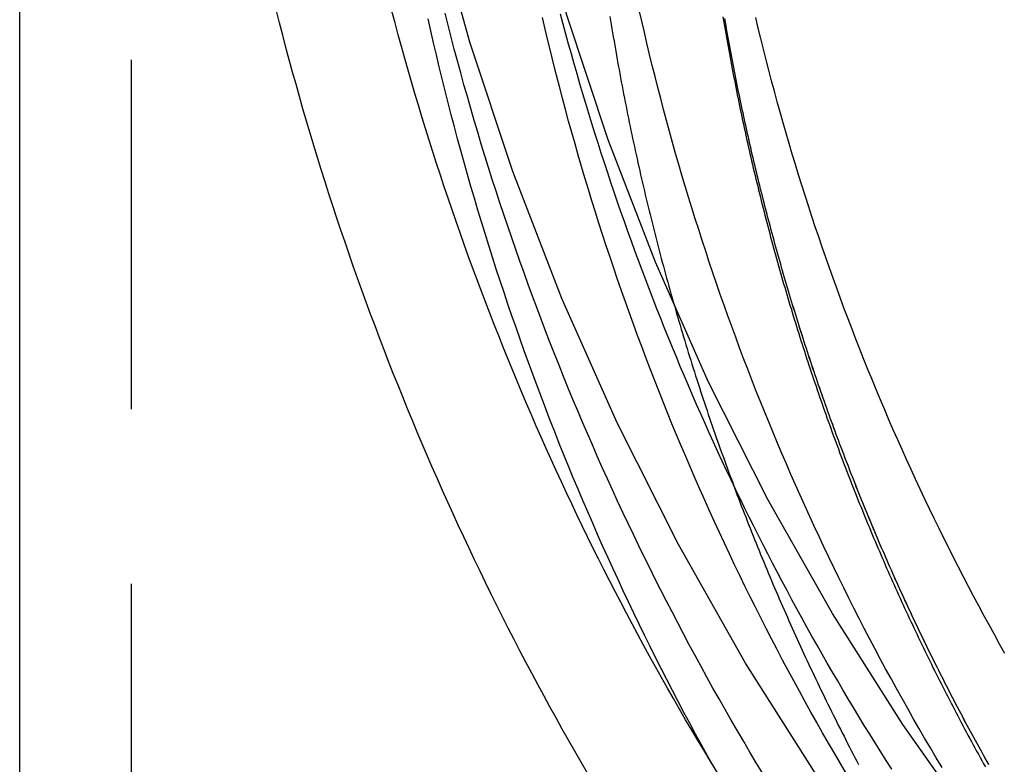
# Model space of a CAD drawing. Extents: x -162 to 247, y -239 to 308.
# Drawn here: x -155 to -141, y 173 to 184 of the extents above; entities that cross this region are included whole.
import ezdxf

# ---------------------------------------------------------------- set-up
doc = ezdxf.new("R2010")
doc.units = 0
doc.header["$LTSCALE"] = 20
doc.linetypes.add('VERDECKT', pattern=[0.375, 0.25, -0.125])
doc.layers.get('0').update_dxf_attribs({"linetype": 'CONTINUOUS'})
doc.layers.add('BEM', color=7, linetype='CONTINUOUS')

# ---------------------------------------------------------------- blocks, each defined once
blk = doc.blocks.new('A$C96463169')
at = {"color": 3, "linetype": 'CONTINUOUS', "extrusion": (2e-16, 1, -2e-16)}
blk.add_line((-44.5, 7.52393), (-44.5, 169.6934), dxfattribs=at)
at = {"color": 1, "linetype": 'VERDECKT', "extrusion": (2e-16, 1, -2e-16)}
blk.add_line((-42.9, 7.52393), (-42.9, 169.6934), dxfattribs=at)
at = {"color": 3, "linetype": 'CONTINUOUS'}
for points in [[(-22.0925, 88.7853, 0), (-23.6882, 89.9076, 0), (-25.2269, 91.1067, 0), (-26.7048, 92.3798, 0), (-28.1184, 93.7238, 0), (-29.4642, 95.1355, 0), (-30.7391, 96.6113, 0), (-31.9399, 98.1479, 0), (-33.0637, 99.7415, 0), (-34.1079, 101.388, 0), (-35.0699, 103.084, 0), (-35.9475, 104.825, 0), (-36.7384, 106.607, 0), (-37.4409, 108.425, 0), (-38.0531, 110.276, 0), (-38.5737, 112.155, 0), (-39.0013, 114.056, 0), (-39.335, 115.977, 0), (-39.5739, 117.911, 0), (-39.7175, 119.855, 0), (-39.7654, 121.804, 0)], [(-21.2866, 89.9544, 0), (-22.8241, 91.0358, 0), (-24.3067, 92.1912, 0), (-25.7307, 93.4178, 0), (-27.0927, 94.7128, 0), (-28.3894, 96.0729, 0), (-29.6178, 97.495, 0), (-30.7747, 98.9755, 0), (-31.8576, 100.511, 0), (-32.8637, 102.098, 0), (-33.7906, 103.732, 0), (-34.6362, 105.409, 0), (-35.3983, 107.126, 0), (-36.0751, 108.878, 0), (-36.665, 110.661, 0), (-37.1666, 112.471, 0), (-37.5786, 114.304, 0), (-37.9001, 116.154, 0), (-38.1303, 118.018, 0), (-38.2687, 119.891, 0), (-38.3148, 121.768, 0)]]:
    blk.add_polyline3d(points, dxfattribs=at)
at = {"color": 1}
for points in [[(-36.0495, 110.643, 0), (-36.04, 110.584, 0), (-36.0305, 110.525, 0), (-36.0208, 110.467, 0), (-36.0111, 110.408, 0), (-36.0013, 110.349, 0), (-35.9913, 110.291, 0), (-35.9813, 110.232, 0), (-35.9712, 110.174, 0), (-35.961, 110.115, 0), (-35.9506, 110.057, 0), (-35.9402, 109.999, 0), (-35.9297, 109.94, 0), (-35.9191, 109.882, 0), (-35.9084, 109.824, 0), (-35.8976, 109.765, 0), (-35.8868, 109.707, 0), (-35.8758, 109.649, 0), (-35.8647, 109.591, 0), (-35.8535, 109.533, 0), (-35.8423, 109.475, 0), (-35.8309, 109.417, 0), (-35.8194, 109.359, 0), (-35.8079, 109.301, 0), (-35.7962, 109.243, 0), (-35.7845, 109.185, 0), (-35.7727, 109.127, 0), (-35.7607, 109.069, 0), (-35.7487, 109.011, 0), (-35.7366, 108.954, 0), (-35.7244, 108.896, 0), (-35.7121, 108.838, 0), (-35.6997, 108.78, 0), (-35.6872, 108.723, 0), (-35.6746, 108.665, 0), (-35.6619, 108.608, 0), (-35.6492, 108.55, 0), (-35.6363, 108.493, 0), (-35.6233, 108.435, 0), (-35.6103, 108.378, 0), (-35.5971, 108.32, 0), (-35.5839, 108.263, 0), (-35.5706, 108.206, 0), (-35.5571, 108.148, 0), (-35.5436, 108.091, 0), (-35.53, 108.034, 0), (-35.5163, 107.977, 0), (-35.5025, 107.92, 0), (-35.4886, 107.863, 0), (-35.4746, 107.806, 0), (-35.4605, 107.749, 0), (-35.4464, 107.692, 0), (-35.4321, 107.635, 0), (-35.4177, 107.578, 0), (-35.4033, 107.521, 0), (-35.3888, 107.464, 0), (-35.3741, 107.407, 0), (-35.3594, 107.351, 0), (-35.3446, 107.294, 0), (-35.3297, 107.237, 0), (-35.3147, 107.181, 0), (-35.2996, 107.124, 0), (-35.2844, 107.067, 0), (-35.2692, 107.011, 0), (-35.2538, 106.954, 0), (-35.2383, 106.898, 0), (-35.2228, 106.842, 0), (-35.2072, 106.785, 0), (-35.1914, 106.729, 0), (-35.1756, 106.673, 0), (-35.1597, 106.616, 0), (-35.1437, 106.56, 0), (-35.1276, 106.504, 0), (-35.1115, 106.448, 0), (-35.0952, 106.392, 0), (-35.0788, 106.336, 0), (-35.0624, 106.28, 0), (-35.0458, 106.224, 0), (-35.0292, 106.168, 0), (-35.0125, 106.112, 0), (-34.9957, 106.056, 0), (-34.9788, 106, 0), (-34.9618, 105.945, 0), (-34.9447, 105.889, 0), (-34.9276, 105.833, 0), (-34.9103, 105.778, 0), (-34.893, 105.722, 0), (-34.8755, 105.666, 0), (-34.858, 105.611, 0), (-34.8404, 105.555, 0), (-34.8227, 105.5, 0), (-34.8049, 105.445, 0), (-34.787, 105.389, 0), (-34.7691, 105.334, 0), (-34.751, 105.279, 0), (-34.7329, 105.224, 0), (-34.7147, 105.168, 0), (-34.6963, 105.113, 0), (-34.6779, 105.058, 0), (-34.6594, 105.003, 0), (-34.6409, 104.948, 0), (-34.6222, 104.893, 0), (-34.6034, 104.838, 0), (-34.5846, 104.783, 0), (-34.5657, 104.729, 0), (-34.5466, 104.674, 0), (-34.5275, 104.619, 0), (-34.5083, 104.564, 0), (-34.4891, 104.51, 0), (-34.4697, 104.455, 0), (-34.4502, 104.401, 0), (-34.4307, 104.346, 0), (-34.4111, 104.292, 0), (-34.3913, 104.237, 0), (-34.3715, 104.183, 0), (-34.3517, 104.128, 0), (-34.3317, 104.074, 0), (-34.3116, 104.02, 0), (-34.2915, 103.966, 0), (-34.2712, 103.912, 0), (-34.2509, 103.857, 0), (-34.2305, 103.803, 0), (-34.21, 103.749, 0), (-34.1895, 103.695, 0), (-34.1688, 103.641, 0), (-34.148, 103.588, 0), (-34.1272, 103.534, 0), (-34.1063, 103.48, 0), (-34.0853, 103.426, 0), (-34.0642, 103.372, 0), (-34.043, 103.319, 0), (-34.0218, 103.265, 0), (-34.0004, 103.212, 0), (-33.979, 103.158, 0), (-33.9575, 103.105, 0), (-33.9359, 103.051, 0), (-33.9142, 102.998, 0), (-33.8924, 102.945, 0), (-33.8706, 102.891, 0), (-33.8487, 102.838, 0), (-33.8266, 102.785, 0), (-33.8045, 102.732, 0), (-33.7824, 102.679, 0), (-33.7601, 102.626, 0), (-33.7377, 102.573, 0), (-33.7153, 102.52, 0), (-33.6928, 102.467, 0), (-33.6702, 102.414, 0), (-33.6475, 102.361, 0), (-33.6247, 102.308, 0), (-33.6018, 102.256, 0), (-33.5789, 102.203, 0), (-33.5559, 102.151, 0), (-33.5328, 102.098, 0), (-33.5096, 102.045, 0), (-33.4863, 101.993, 0), (-33.463, 101.941, 0), (-33.4395, 101.888, 0), (-33.416, 101.836, 0), (-33.3924, 101.784, 0), (-33.3687, 101.731, 0), (-33.345, 101.679, 0), (-33.3211, 101.627, 0), (-33.2972, 101.575, 0), (-33.2732, 101.523, 0), (-33.2491, 101.471, 0), (-33.2249, 101.419, 0), (-33.2006, 101.367, 0), (-33.1763, 101.316, 0), (-33.1519, 101.264, 0), (-33.1274, 101.212, 0), (-33.1028, 101.16, 0), (-33.0781, 101.109, 0), (-33.0534, 101.057, 0), (-33.0286, 101.006, 0), (-33.0037, 100.954, 0), (-32.9787, 100.903, 0), (-32.9536, 100.851, 0), (-32.9285, 100.8, 0), (-32.9032, 100.749, 0), (-32.8779, 100.698, 0), (-32.8525, 100.647, 0), (-32.8271, 100.595, 0), (-32.8015, 100.544, 0), (-32.7759, 100.493, 0), (-32.7502, 100.442, 0), (-32.7244, 100.391, 0), (-32.6985, 100.341, 0), (-32.6726, 100.29, 0), (-32.6466, 100.239, 0), (-32.6205, 100.188, 0), (-32.5943, 100.138, 0), (-32.568, 100.087, 0), (-32.5417, 100.037, 0), (-32.5153, 99.9861, 0), (-32.4888, 99.9357, 0)], [(-33.8626, 99.8101, 0), (-33.954, 99.9614, 0), (-34.0446, 100.113, 0), (-34.1346, 100.265, 0), (-34.2239, 100.418, 0), (-34.3125, 100.57, 0), (-34.4005, 100.724, 0), (-34.4877, 100.877, 0), (-34.5743, 101.031, 0), (-34.6602, 101.186, 0), (-34.7454, 101.341, 0), (-34.8298, 101.496, 0), (-34.9136, 101.651, 0), (-34.9967, 101.807, 0), (-35.0791, 101.963, 0), (-35.1608, 102.12, 0), (-35.2418, 102.277, 0), (-35.3221, 102.434, 0), (-35.4017, 102.592, 0), (-35.4806, 102.75, 0), (-35.5588, 102.909, 0), (-35.6363, 103.067, 0), (-35.713, 103.227, 0), (-35.7891, 103.386, 0), (-35.8645, 103.546, 0), (-35.9391, 103.706, 0), (-36.013, 103.866, 0), (-36.0862, 104.027, 0), (-36.1587, 104.188, 0), (-36.2305, 104.35, 0), (-36.3015, 104.511, 0), (-36.3718, 104.673, 0), (-36.4414, 104.836, 0), (-36.5103, 104.998, 0), (-36.5785, 105.161, 0), (-36.6459, 105.325, 0), (-36.7126, 105.488, 0), (-36.7786, 105.652, 0), (-36.8438, 105.816, 0), (-36.9083, 105.981, 0), (-36.9721, 106.145, 0), (-37.0351, 106.31, 0), (-37.0974, 106.476, 0), (-37.1589, 106.641, 0), (-37.2197, 106.807, 0), (-37.2798, 106.973, 0), (-37.3391, 107.14, 0), (-37.3977, 107.306, 0), (-37.4556, 107.473, 0), (-37.5126, 107.64, 0), (-37.569, 107.808, 0), (-37.6246, 107.975, 0), (-37.6794, 108.143, 0), (-37.7335, 108.311, 0), (-37.7868, 108.48, 0), (-37.8394, 108.648, 0), (-37.8912, 108.817, 0), (-37.9423, 108.986, 0), (-37.9926, 109.155, 0), (-38.0421, 109.325, 0), (-38.0909, 109.495, 0), (-38.1389, 109.665, 0), (-38.1861, 109.835, 0), (-38.2326, 110.005, 0), (-38.2783, 110.176, 0), (-38.3232, 110.347, 0), (-38.3674, 110.518, 0), (-38.4108, 110.689, 0)], [(-34.5675, 99.9071, 0), (-34.6534, 100.062, 0), (-34.7387, 100.217, 0), (-34.8233, 100.372, 0), (-34.9072, 100.528, 0), (-34.9904, 100.684, 0), (-35.0728, 100.84, 0), (-35.1546, 100.997, 0), (-35.2357, 101.154, 0), (-35.3161, 101.312, 0), (-35.3958, 101.47, 0), (-35.4748, 101.628, 0), (-35.5531, 101.787, 0), (-35.6306, 101.945, 0), (-35.7075, 102.105, 0), (-35.7836, 102.264, 0), (-35.8591, 102.424, 0), (-35.9338, 102.585, 0), (-36.0078, 102.745, 0), (-36.0811, 102.906, 0), (-36.1537, 103.068, 0), (-36.2255, 103.229, 0), (-36.2967, 103.391, 0), (-36.3671, 103.553, 0), (-36.4368, 103.716, 0), (-36.5058, 103.879, 0), (-36.574, 104.042, 0), (-36.6415, 104.206, 0), (-36.7083, 104.369, 0), (-36.7743, 104.533, 0), (-36.8397, 104.698, 0), (-36.9042, 104.862, 0), (-36.9681, 105.027, 0), (-37.0312, 105.193, 0), (-37.0936, 105.358, 0), (-37.1552, 105.524, 0), (-37.2161, 105.69, 0), (-37.2763, 105.856, 0), (-37.3357, 106.023, 0), (-37.3943, 106.19, 0), (-37.4523, 106.357, 0), (-37.5094, 106.524, 0), (-37.5659, 106.692, 0), (-37.6215, 106.86, 0), (-37.6764, 107.028, 0), (-37.7306, 107.196, 0), (-37.784, 107.365, 0), (-37.8367, 107.534, 0), (-37.8885, 107.703, 0), (-37.9397, 107.872, 0), (-37.99, 108.042, 0), (-38.0397, 108.211, 0), (-38.0885, 108.381, 0), (-38.1366, 108.552, 0), (-38.1839, 108.722, 0), (-38.2304, 108.893, 0), (-38.2762, 109.063, 0), (-38.3212, 109.235, 0), (-38.3654, 109.406, 0), (-38.4089, 109.577, 0), (-38.4516, 109.749, 0), (-38.4935, 109.921, 0), (-38.5347, 110.093, 0), (-38.5751, 110.265, 0), (-38.6147, 110.437, 0), (-38.6535, 110.61, 0)], [(-32.6623, 99.8061, 0), (-32.7488, 99.9522, 0), (-32.8346, 100.099, 0), (-32.9197, 100.245, 0), (-33.0042, 100.393, 0), (-33.088, 100.54, 0), (-33.1711, 100.688, 0), (-33.2536, 100.836, 0), (-33.3354, 100.985, 0), (-33.4166, 101.134, 0), (-33.4971, 101.284, 0), (-33.5769, 101.433, 0), (-33.6561, 101.584, 0), (-33.7345, 101.734, 0), (-33.8123, 101.885, 0), (-33.8895, 102.036, 0), (-33.966, 102.188, 0), (-34.0417, 102.339, 0), (-34.1168, 102.492, 0), (-34.1913, 102.644, 0), (-34.265, 102.797, 0), (-34.3381, 102.95, 0), (-34.4105, 103.104, 0), (-34.4822, 103.258, 0), (-34.5532, 103.412, 0), (-34.6235, 103.566, 0), (-34.6932, 103.721, 0), (-34.7621, 103.876, 0), (-34.8304, 104.031, 0), (-34.8979, 104.187, 0), (-34.9648, 104.343, 0), (-35.031, 104.499, 0), (-35.0965, 104.656, 0), (-35.1612, 104.813, 0), (-35.2253, 104.97, 0), (-35.2887, 105.127, 0), (-35.3514, 105.285, 0), (-35.4134, 105.443, 0), (-35.4746, 105.601, 0), (-35.5352, 105.76, 0), (-35.595, 105.919, 0), (-35.6542, 106.078, 0), (-35.7126, 106.237, 0), (-35.7703, 106.397, 0), (-35.8273, 106.557, 0), (-35.8836, 106.717, 0), (-35.9392, 106.877, 0), (-35.994, 107.038, 0), (-36.0482, 107.198, 0), (-36.1016, 107.359, 0), (-36.1543, 107.521, 0), (-36.2063, 107.682, 0), (-36.2575, 107.844, 0), (-36.308, 108.006, 0), (-36.3578, 108.168, 0), (-36.4069, 108.331, 0), (-36.4552, 108.494, 0), (-36.5028, 108.656, 0), (-36.5497, 108.82, 0), (-36.5958, 108.983, 0), (-36.6412, 109.146, 0), (-36.6859, 109.31, 0), (-36.7298, 109.474, 0), (-36.773, 109.638, 0), (-36.8154, 109.803, 0), (-36.8571, 109.967, 0), (-36.8981, 110.132, 0), (-36.9383, 110.297, 0), (-36.9778, 110.462, 0), (-37.0165, 110.627, 0)], [(-34.516, 99.8281, 0), (-34.6072, 99.9772, 0), (-34.6977, 100.127, 0), (-34.7876, 100.277, 0), (-34.8768, 100.427, 0), (-34.9654, 100.577, 0), (-35.0533, 100.729, 0), (-35.1405, 100.88, 0), (-35.2271, 101.032, 0), (-35.313, 101.184, 0), (-35.3983, 101.337, 0), (-35.4829, 101.489, 0), (-35.5668, 101.643, 0), (-35.6501, 101.796, 0), (-35.7327, 101.95, 0), (-35.8146, 102.105, 0), (-35.8959, 102.26, 0), (-35.9765, 102.415, 0), (-36.0564, 102.57, 0), (-36.1357, 102.726, 0), (-36.2143, 102.882, 0), (-36.2922, 103.038, 0), (-36.3694, 103.195, 0), (-36.4459, 103.352, 0), (-36.5218, 103.51, 0), (-36.597, 103.668, 0), (-36.6715, 103.826, 0), (-36.7453, 103.984, 0), (-36.8185, 104.143, 0), (-36.8909, 104.302, 0), (-36.9627, 104.461, 0), (-37.0338, 104.621, 0), (-37.1042, 104.781, 0), (-37.1739, 104.941, 0), (-37.2429, 105.102, 0), (-37.3113, 105.263, 0), (-37.3789, 105.424, 0), (-37.4459, 105.585, 0), (-37.5121, 105.747, 0), (-37.5777, 105.909, 0), (-37.6425, 106.071, 0), (-37.7067, 106.234, 0), (-37.7701, 106.397, 0), (-37.8329, 106.56, 0), (-37.8949, 106.723, 0), (-37.9563, 106.887, 0), (-38.0169, 107.051, 0), (-38.0769, 107.215, 0), (-38.1361, 107.38, 0), (-38.1946, 107.544, 0), (-38.2524, 107.709, 0), (-38.3096, 107.875, 0), (-38.3659, 108.04, 0), (-38.4216, 108.206, 0), (-38.4766, 108.372, 0), (-38.5309, 108.538, 0), (-38.5844, 108.704, 0), (-38.6372, 108.871, 0), (-38.6893, 109.038, 0), (-38.7407, 109.205, 0), (-38.7913, 109.372, 0), (-38.8413, 109.54, 0), (-38.8905, 109.707, 0), (-38.939, 109.875, 0), (-38.9867, 110.043, 0), (-39.0338, 110.212, 0), (-39.0801, 110.38, 0), (-39.1257, 110.549, 0), (-39.1705, 110.718, 0)], [(-31.295, 99.8943, 0), (-31.3786, 100.034, 0), (-31.4615, 100.174, 0), (-31.5439, 100.315, 0), (-31.6256, 100.456, 0), (-31.7066, 100.597, 0), (-31.7871, 100.739, 0), (-31.8669, 100.881, 0), (-31.946, 101.023, 0), (-32.0245, 101.166, 0), (-32.1024, 101.309, 0), (-32.1797, 101.452, 0), (-32.2563, 101.596, 0), (-32.3322, 101.74, 0), (-32.4076, 101.884, 0), (-32.4822, 102.029, 0), (-32.5562, 102.174, 0), (-32.6296, 102.32, 0), (-32.7024, 102.465, 0), (-32.7744, 102.611, 0), (-32.8459, 102.758, 0), (-32.9166, 102.904, 0), (-32.9867, 103.051, 0), (-33.0562, 103.199, 0), (-33.125, 103.346, 0), (-33.1931, 103.494, 0), (-33.2606, 103.642, 0), (-33.3275, 103.791, 0), (-33.3936, 103.94, 0), (-33.4591, 104.089, 0), (-33.5239, 104.238, 0), (-33.5881, 104.388, 0), (-33.6516, 104.538, 0), (-33.7144, 104.688, 0), (-33.7766, 104.839, 0), (-33.8381, 104.989, 0), (-33.8989, 105.14, 0), (-33.959, 105.292, 0), (-34.0185, 105.443, 0), (-34.0773, 105.595, 0), (-34.1354, 105.747, 0), (-34.1928, 105.9, 0), (-34.2495, 106.052, 0), (-34.3056, 106.205, 0), (-34.361, 106.358, 0), (-34.4157, 106.512, 0), (-34.4697, 106.665, 0), (-34.523, 106.819, 0), (-34.5756, 106.973, 0), (-34.6276, 107.128, 0), (-34.6788, 107.282, 0), (-34.7294, 107.437, 0), (-34.7792, 107.592, 0), (-34.8284, 107.747, 0), (-34.8769, 107.902, 0), (-34.9246, 108.058, 0), (-34.9717, 108.214, 0), (-35.0181, 108.37, 0), (-35.0637, 108.526, 0), (-35.1087, 108.683, 0), (-35.153, 108.84, 0), (-35.1965, 108.996, 0), (-35.2394, 109.154, 0), (-35.2815, 109.311, 0), (-35.3229, 109.468, 0), (-35.3636, 109.626, 0), (-35.4037, 109.784, 0), (-35.4429, 109.942, 0), (-35.4815, 110.1, 0), (-35.5194, 110.258, 0), (-35.5566, 110.417, 0), (-35.593, 110.575, 0), (-35.6288, 110.734, 0)], [(-30.6267, 99.9353, 0), (-30.6507, 99.9782, 0), (-30.6747, 100.021, 0), (-30.6986, 100.064, 0), (-30.7224, 100.107, 0), (-30.7462, 100.15, 0), (-30.7699, 100.193, 0), (-30.7936, 100.236, 0), (-30.8172, 100.28, 0), (-30.8407, 100.323, 0), (-30.8642, 100.366, 0), (-30.8876, 100.41, 0), (-30.911, 100.453, 0), (-30.9343, 100.496, 0), (-30.9575, 100.54, 0), (-30.9807, 100.583, 0), (-31.0038, 100.627, 0), (-31.0269, 100.67, 0), (-31.0499, 100.714, 0), (-31.0728, 100.758, 0), (-31.0957, 100.801, 0), (-31.1185, 100.845, 0), (-31.1412, 100.889, 0), (-31.1639, 100.933, 0), (-31.1866, 100.977, 0), (-31.2091, 101.021, 0), (-31.2317, 101.065, 0), (-31.2541, 101.108, 0), (-31.2765, 101.153, 0), (-31.2988, 101.197, 0), (-31.3211, 101.241, 0), (-31.3433, 101.285, 0), (-31.3654, 101.329, 0), (-31.3875, 101.373, 0), (-31.4095, 101.418, 0), (-31.4314, 101.462, 0), (-31.4533, 101.506, 0), (-31.4752, 101.551, 0), (-31.4969, 101.595, 0), (-31.5186, 101.64, 0), (-31.5403, 101.684, 0), (-31.5618, 101.729, 0), (-31.5834, 101.773, 0), (-31.6048, 101.818, 0), (-31.6262, 101.863, 0), (-31.6475, 101.907, 0), (-31.6688, 101.952, 0), (-31.69, 101.997, 0), (-31.7111, 102.042, 0), (-31.7322, 102.087, 0), (-31.7532, 102.131, 0), (-31.7741, 102.176, 0), (-31.795, 102.221, 0), (-31.8158, 102.266, 0), (-31.8366, 102.312, 0), (-31.8573, 102.357, 0), (-31.8779, 102.402, 0), (-31.8985, 102.447, 0), (-31.919, 102.492, 0), (-31.9394, 102.537, 0), (-31.9598, 102.583, 0), (-31.9801, 102.628, 0), (-32.0003, 102.673, 0), (-32.0205, 102.719, 0), (-32.0406, 102.764, 0), (-32.0606, 102.81, 0), (-32.0806, 102.855, 0), (-32.1005, 102.901, 0), (-32.1204, 102.946, 0), (-32.1402, 102.992, 0), (-32.1599, 103.038, 0), (-32.1795, 103.083, 0), (-32.1991, 103.129, 0), (-32.2186, 103.175, 0), (-32.2381, 103.221, 0), (-32.2575, 103.267, 0), (-32.2768, 103.313, 0), (-32.2961, 103.359, 0), (-32.3153, 103.405, 0), (-32.3344, 103.451, 0), (-32.3535, 103.497, 0), (-32.3725, 103.543, 0), (-32.3914, 103.589, 0), (-32.4103, 103.635, 0), (-32.4291, 103.681, 0), (-32.4478, 103.727, 0), (-32.4665, 103.774, 0), (-32.4851, 103.82, 0), (-32.5037, 103.866, 0), (-32.5221, 103.913, 0), (-32.5405, 103.959, 0), (-32.5589, 104.006, 0), (-32.5772, 104.052, 0), (-32.5954, 104.099, 0), (-32.6135, 104.145, 0), (-32.6316, 104.192, 0), (-32.6496, 104.238, 0), (-32.6675, 104.285, 0), (-32.6854, 104.332, 0), (-32.7032, 104.378, 0), (-32.721, 104.425, 0), (-32.7386, 104.472, 0), (-32.7562, 104.519, 0), (-32.7738, 104.566, 0), (-32.7913, 104.613, 0), (-32.8087, 104.66, 0), (-32.826, 104.707, 0), (-32.8433, 104.754, 0), (-32.8605, 104.801, 0), (-32.8776, 104.848, 0), (-32.8947, 104.895, 0), (-32.9117, 104.942, 0), (-32.9286, 104.989, 0), (-32.9455, 105.036, 0), (-32.9623, 105.084, 0), (-32.979, 105.131, 0), (-32.9956, 105.178, 0), (-33.0122, 105.226, 0), (-33.0287, 105.273, 0), (-33.0452, 105.321, 0), (-33.0616, 105.368, 0), (-33.0779, 105.415, 0), (-33.0941, 105.463, 0), (-33.1103, 105.511, 0), (-33.1264, 105.558, 0), (-33.1425, 105.606, 0), (-33.1584, 105.653, 0), (-33.1743, 105.701, 0), (-33.1902, 105.749, 0), (-33.2059, 105.797, 0), (-33.2216, 105.844, 0), (-33.2373, 105.892, 0), (-33.2528, 105.94, 0), (-33.2683, 105.988, 0), (-33.2837, 106.036, 0), (-33.2991, 106.084, 0), (-33.3143, 106.132, 0), (-33.3296, 106.18, 0), (-33.3447, 106.228, 0), (-33.3598, 106.276, 0), (-33.3748, 106.324, 0), (-33.3897, 106.372, 0), (-33.4045, 106.42, 0), (-33.4193, 106.468, 0), (-33.434, 106.517, 0), (-33.4487, 106.565, 0), (-33.4633, 106.613, 0), (-33.4778, 106.661, 0), (-33.4922, 106.71, 0), (-33.5066, 106.758, 0), (-33.5209, 106.807, 0), (-33.5351, 106.855, 0), (-33.5492, 106.903, 0), (-33.5633, 106.952, 0), (-33.5773, 107, 0), (-33.5913, 107.049, 0), (-33.6051, 107.098, 0), (-33.6189, 107.146, 0), (-33.6327, 107.195, 0), (-33.6463, 107.243, 0), (-33.6599, 107.292, 0), (-33.6734, 107.341, 0), (-33.6869, 107.39, 0), (-33.7002, 107.438, 0), (-33.7135, 107.487, 0), (-33.7267, 107.536, 0), (-33.7399, 107.585, 0), (-33.753, 107.634, 0), (-33.766, 107.683, 0), (-33.7789, 107.732, 0), (-33.7918, 107.781, 0), (-33.8046, 107.83, 0), (-33.8173, 107.879, 0), (-33.83, 107.928, 0), (-33.8426, 107.977, 0), (-33.8551, 108.026, 0), (-33.8675, 108.075, 0), (-33.8799, 108.124, 0), (-33.8922, 108.173, 0), (-33.9044, 108.223, 0), (-33.9165, 108.272, 0), (-33.9286, 108.321, 0), (-33.9406, 108.37, 0), (-33.9525, 108.42, 0), (-33.9644, 108.469, 0), (-33.9762, 108.518, 0), (-33.9879, 108.568, 0), (-33.9995, 108.617, 0), (-34.0111, 108.667, 0), (-34.0226, 108.716, 0), (-34.034, 108.766, 0), (-34.0454, 108.815, 0), (-34.0567, 108.865, 0), (-34.0679, 108.914, 0), (-34.079, 108.964, 0), (-34.09, 109.014, 0), (-34.101, 109.063, 0), (-34.1119, 109.113, 0), (-34.1228, 109.163, 0), (-34.1335, 109.212, 0), (-34.1442, 109.262, 0), (-34.1548, 109.312, 0), (-34.1654, 109.362, 0), (-34.1759, 109.411, 0), (-34.1863, 109.461, 0), (-34.1966, 109.511, 0), (-34.2068, 109.561, 0), (-34.217, 109.611, 0), (-34.2271, 109.661, 0), (-34.2371, 109.711, 0), (-34.2471, 109.761, 0), (-34.257, 109.811, 0), (-34.2668, 109.861, 0), (-34.2765, 109.911, 0), (-34.2861, 109.961, 0), (-34.2957, 110.011, 0), (-34.3052, 110.061, 0), (-34.3147, 110.111, 0), (-34.324, 110.161, 0), (-34.3333, 110.212, 0), (-34.3425, 110.262, 0), (-34.3517, 110.312, 0), (-34.3607, 110.362, 0), (-34.3697, 110.412, 0), (-34.3786, 110.463, 0), (-34.3875, 110.513, 0), (-34.3962, 110.563, 0), (-34.4049, 110.614, 0)], [(-30.6263, 99.9347, 0), (-30.6504, 99.9776, 0), (-30.6743, 100.021, 0), (-30.6982, 100.064, 0), (-30.7221, 100.107, 0), (-30.7459, 100.15, 0), (-30.7696, 100.193, 0), (-30.7932, 100.236, 0), (-30.8168, 100.279, 0), (-30.8404, 100.322, 0), (-30.8639, 100.366, 0), (-30.8873, 100.409, 0), (-30.9107, 100.452, 0), (-30.934, 100.496, 0), (-30.9572, 100.539, 0), (-30.9804, 100.583, 0), (-31.0035, 100.626, 0), (-31.0266, 100.67, 0), (-31.0496, 100.713, 0), (-31.0725, 100.757, 0), (-31.0954, 100.801, 0), (-31.1182, 100.845, 0), (-31.141, 100.888, 0), (-31.1636, 100.932, 0), (-31.1863, 100.976, 0), (-31.2089, 101.02, 0), (-31.2314, 101.064, 0), (-31.2538, 101.108, 0), (-31.2762, 101.152, 0), (-31.2985, 101.196, 0), (-31.3208, 101.24, 0), (-31.343, 101.284, 0), (-31.3651, 101.329, 0), (-31.3872, 101.373, 0), (-31.4092, 101.417, 0), (-31.4312, 101.461, 0), (-31.4531, 101.506, 0), (-31.4749, 101.55, 0), (-31.4967, 101.595, 0), (-31.5184, 101.639, 0), (-31.54, 101.684, 0), (-31.5616, 101.728, 0), (-31.5831, 101.773, 0), (-31.6046, 101.817, 0), (-31.6259, 101.862, 0), (-31.6473, 101.907, 0), (-31.6685, 101.952, 0), (-31.6897, 101.996, 0), (-31.7109, 102.041, 0), (-31.7319, 102.086, 0), (-31.753, 102.131, 0), (-31.7739, 102.176, 0), (-31.7948, 102.221, 0), (-31.8156, 102.266, 0), (-31.8364, 102.311, 0), (-31.857, 102.356, 0), (-31.8777, 102.401, 0), (-31.8982, 102.446, 0), (-31.9187, 102.492, 0), (-31.9392, 102.537, 0), (-31.9595, 102.582, 0), (-31.9798, 102.628, 0), (-32.0001, 102.673, 0), (-32.0203, 102.718, 0), (-32.0404, 102.764, 0), (-32.0604, 102.809, 0), (-32.0804, 102.855, 0), (-32.1003, 102.9, 0), (-32.1202, 102.946, 0), (-32.1399, 102.992, 0), (-32.1597, 103.037, 0), (-32.1793, 103.083, 0), (-32.1989, 103.129, 0), (-32.2184, 103.175, 0), (-32.2379, 103.22, 0), (-32.2573, 103.266, 0), (-32.2766, 103.312, 0), (-32.2959, 103.358, 0), (-32.3151, 103.404, 0), (-32.3342, 103.45, 0), (-32.3533, 103.496, 0), (-32.3723, 103.542, 0), (-32.3912, 103.588, 0), (-32.4101, 103.634, 0), (-32.4289, 103.681, 0), (-32.4476, 103.727, 0), (-32.4663, 103.773, 0), (-32.4849, 103.819, 0), (-32.5035, 103.866, 0), (-32.5219, 103.912, 0), (-32.5404, 103.959, 0), (-32.5587, 104.005, 0), (-32.577, 104.052, 0), (-32.5952, 104.098, 0), (-32.6133, 104.145, 0), (-32.6314, 104.191, 0), (-32.6494, 104.238, 0), (-32.6674, 104.285, 0), (-32.6852, 104.331, 0), (-32.703, 104.378, 0), (-32.7208, 104.425, 0), (-32.7385, 104.472, 0), (-32.7561, 104.518, 0), (-32.7736, 104.565, 0), (-32.7911, 104.612, 0), (-32.8085, 104.659, 0), (-32.8258, 104.706, 0), (-32.8431, 104.753, 0), (-32.8603, 104.8, 0), (-32.8774, 104.847, 0), (-32.8945, 104.894, 0), (-32.9115, 104.942, 0), (-32.9284, 104.989, 0), (-32.9453, 105.036, 0), (-32.9621, 105.083, 0), (-32.9788, 105.131, 0), (-32.9955, 105.178, 0), (-33.0121, 105.225, 0), (-33.0286, 105.273, 0), (-33.0451, 105.32, 0), (-33.0614, 105.368, 0), (-33.0778, 105.415, 0), (-33.094, 105.463, 0), (-33.1102, 105.51, 0), (-33.1263, 105.558, 0), (-33.1423, 105.605, 0), (-33.1583, 105.653, 0), (-33.1742, 105.701, 0), (-33.19, 105.748, 0), (-33.2058, 105.796, 0), (-33.2215, 105.844, 0), (-33.2371, 105.892, 0), (-33.2527, 105.94, 0), (-33.2682, 105.987, 0), (-33.2836, 106.035, 0), (-33.2989, 106.083, 0), (-33.3142, 106.131, 0), (-33.3294, 106.179, 0), (-33.3446, 106.227, 0), (-33.3596, 106.275, 0), (-33.3746, 106.323, 0), (-33.3896, 106.372, 0), (-33.4044, 106.42, 0), (-33.4192, 106.468, 0), (-33.4339, 106.516, 0), (-33.4486, 106.564, 0), (-33.4631, 106.613, 0), (-33.4777, 106.661, 0), (-33.4921, 106.709, 0), (-33.5065, 106.758, 0), (-33.5207, 106.806, 0), (-33.535, 106.855, 0), (-33.5491, 106.903, 0), (-33.5632, 106.952, 0), (-33.5772, 107, 0), (-33.5912, 107.049, 0), (-33.605, 107.097, 0), (-33.6188, 107.146, 0), (-33.6326, 107.194, 0), (-33.6462, 107.243, 0), (-33.6598, 107.292, 0), (-33.6733, 107.341, 0), (-33.6868, 107.389, 0), (-33.7001, 107.438, 0), (-33.7134, 107.487, 0), (-33.7267, 107.536, 0), (-33.7398, 107.585, 0), (-33.7529, 107.633, 0), (-33.7659, 107.682, 0), (-33.7788, 107.731, 0), (-33.7917, 107.78, 0), (-33.8045, 107.829, 0), (-33.8172, 107.878, 0), (-33.8299, 107.927, 0), (-33.8425, 107.976, 0), (-33.855, 108.026, 0), (-33.8674, 108.075, 0), (-33.8798, 108.124, 0), (-33.8921, 108.173, 0), (-33.9043, 108.222, 0), (-33.9165, 108.272, 0), (-33.9285, 108.321, 0), (-33.9405, 108.37, 0), (-33.9525, 108.419, 0), (-33.9643, 108.469, 0), (-33.9761, 108.518, 0), (-33.9878, 108.568, 0), (-33.9995, 108.617, 0), (-34.011, 108.666, 0), (-34.0225, 108.716, 0), (-34.034, 108.765, 0), (-34.0453, 108.815, 0), (-34.0566, 108.864, 0), (-34.0678, 108.914, 0), (-34.0789, 108.964, 0), (-34.09, 109.013, 0), (-34.101, 109.063, 0), (-34.1119, 109.113, 0), (-34.1227, 109.162, 0), (-34.1335, 109.212, 0), (-34.1442, 109.262, 0), (-34.1548, 109.312, 0), (-34.1653, 109.361, 0), (-34.1758, 109.411, 0), (-34.1862, 109.461, 0), (-34.1965, 109.511, 0), (-34.2068, 109.561, 0), (-34.2169, 109.611, 0), (-34.227, 109.661, 0), (-34.2371, 109.71, 0), (-34.247, 109.76, 0), (-34.2569, 109.81, 0), (-34.2667, 109.86, 0), (-34.2764, 109.911, 0), (-34.2861, 109.961, 0), (-34.2957, 110.011, 0), (-34.3052, 110.061, 0), (-34.3146, 110.111, 0), (-34.324, 110.161, 0), (-34.3333, 110.211, 0), (-34.3425, 110.261, 0), (-34.3516, 110.312, 0), (-34.3607, 110.362, 0), (-34.3697, 110.412, 0), (-34.3786, 110.462, 0), (-34.3874, 110.513, 0), (-34.3962, 110.563, 0), (-34.4049, 110.613, 0)], [(-34.4322, 110.638, 0), (-34.4232, 110.585, 0), (-34.4142, 110.532, 0), (-34.4051, 110.478, 0), (-34.3958, 110.425, 0), (-34.3865, 110.372, 0), (-34.3772, 110.318, 0), (-34.3677, 110.265, 0), (-34.3582, 110.212, 0), (-34.3485, 110.159, 0), (-34.3388, 110.106, 0), (-34.329, 110.053, 0), (-34.3191, 109.999, 0), (-34.3092, 109.946, 0), (-34.2991, 109.893, 0), (-34.289, 109.84, 0), (-34.2788, 109.787, 0), (-34.2685, 109.734, 0), (-34.2581, 109.682, 0), (-34.2477, 109.629, 0), (-34.2371, 109.576, 0), (-34.2265, 109.523, 0), (-34.2158, 109.47, 0), (-34.205, 109.417, 0), (-34.1942, 109.365, 0), (-34.1832, 109.312, 0), (-34.1722, 109.259, 0), (-34.1611, 109.207, 0), (-34.1499, 109.154, 0), (-34.1386, 109.101, 0), (-34.1272, 109.049, 0), (-34.1158, 108.996, 0), (-34.1043, 108.944, 0), (-34.0927, 108.891, 0), (-34.081, 108.839, 0), (-34.0692, 108.786, 0), (-34.0574, 108.734, 0), (-34.0454, 108.682, 0), (-34.0334, 108.629, 0), (-34.0213, 108.577, 0), (-34.0092, 108.525, 0), (-33.9969, 108.473, 0), (-33.9846, 108.42, 0), (-33.9721, 108.368, 0), (-33.9597, 108.316, 0), (-33.9471, 108.264, 0), (-33.9344, 108.212, 0), (-33.9217, 108.16, 0), (-33.9089, 108.108, 0), (-33.896, 108.056, 0), (-33.883, 108.004, 0), (-33.8699, 107.952, 0), (-33.8568, 107.9, 0), (-33.8436, 107.848, 0), (-33.8302, 107.797, 0), (-33.8169, 107.745, 0), (-33.8034, 107.693, 0), (-33.7899, 107.641, 0), (-33.7762, 107.59, 0), (-33.7625, 107.538, 0), (-33.7488, 107.486, 0), (-33.7349, 107.435, 0), (-33.721, 107.383, 0), (-33.7069, 107.332, 0), (-33.6929, 107.28, 0), (-33.6787, 107.229, 0), (-33.6644, 107.177, 0), (-33.6501, 107.126, 0), (-33.6357, 107.075, 0), (-33.6212, 107.023, 0), (-33.6066, 106.972, 0), (-33.592, 106.921, 0), (-33.5772, 106.87, 0), (-33.5624, 106.818, 0), (-33.5475, 106.767, 0), (-33.5326, 106.716, 0), (-33.5175, 106.665, 0), (-33.5024, 106.614, 0), (-33.4872, 106.563, 0), (-33.4719, 106.512, 0), (-33.4566, 106.461, 0), (-33.4411, 106.41, 0), (-33.4256, 106.359, 0), (-33.41, 106.309, 0), (-33.3944, 106.258, 0), (-33.3786, 106.207, 0), (-33.3628, 106.156, 0), (-33.3469, 106.106, 0), (-33.3309, 106.055, 0), (-33.3149, 106.004, 0), (-33.2987, 105.954, 0), (-33.2825, 105.903, 0), (-33.2662, 105.853, 0), (-33.2499, 105.802, 0), (-33.2334, 105.752, 0), (-33.2169, 105.701, 0), (-33.2003, 105.651, 0), (-33.1837, 105.601, 0), (-33.1669, 105.55, 0), (-33.1501, 105.5, 0), (-33.1332, 105.45, 0), (-33.1162, 105.4, 0), (-33.0991, 105.35, 0), (-33.082, 105.3, 0), (-33.0648, 105.249, 0), (-33.0475, 105.199, 0), (-33.0302, 105.149, 0), (-33.0127, 105.1, 0), (-32.9952, 105.05, 0), (-32.9776, 105, 0), (-32.96, 104.95, 0), (-32.9422, 104.9, 0), (-32.9244, 104.85, 0), (-32.9065, 104.801, 0), (-32.8886, 104.751, 0), (-32.8705, 104.701, 0), (-32.8524, 104.652, 0), (-32.8342, 104.602, 0), (-32.816, 104.553, 0), (-32.7976, 104.503, 0), (-32.7792, 104.454, 0), (-32.7607, 104.404, 0), (-32.7422, 104.355, 0), (-32.7235, 104.306, 0), (-32.7048, 104.256, 0), (-32.686, 104.207, 0), (-32.6671, 104.158, 0), (-32.6482, 104.109, 0), (-32.6292, 104.06, 0), (-32.6101, 104.011, 0), (-32.5909, 103.961, 0), (-32.5717, 103.912, 0), (-32.5524, 103.863, 0), (-32.533, 103.815, 0), (-32.5136, 103.766, 0), (-32.494, 103.717, 0), (-32.4744, 103.668, 0), (-32.4547, 103.619, 0), (-32.435, 103.571, 0), (-32.4152, 103.522, 0), (-32.3953, 103.473, 0), (-32.3753, 103.425, 0), (-32.3552, 103.376, 0), (-32.3351, 103.328, 0), (-32.3149, 103.279, 0), (-32.2947, 103.231, 0), (-32.2743, 103.182, 0), (-32.2539, 103.134, 0), (-32.2334, 103.086, 0), (-32.2129, 103.037, 0), (-32.1922, 102.989, 0), (-32.1715, 102.941, 0), (-32.1508, 102.893, 0), (-32.1299, 102.845, 0), (-32.109, 102.797, 0), (-32.088, 102.749, 0), (-32.0669, 102.701, 0), (-32.0458, 102.653, 0), (-32.0246, 102.605, 0), (-32.0033, 102.557, 0), (-31.982, 102.509, 0), (-31.9605, 102.461, 0), (-31.939, 102.414, 0), (-31.9175, 102.366, 0), (-31.8958, 102.318, 0), (-31.8741, 102.271, 0), (-31.8523, 102.223, 0), (-31.8305, 102.176, 0), (-31.8085, 102.128, 0), (-31.7865, 102.081, 0), (-31.7645, 102.034, 0), (-31.7423, 101.986, 0), (-31.7201, 101.939, 0), (-31.6978, 101.892, 0), (-31.6755, 101.844, 0), (-31.6531, 101.797, 0), (-31.6306, 101.75, 0), (-31.608, 101.703, 0), (-31.5854, 101.656, 0), (-31.5627, 101.609, 0), (-31.5399, 101.562, 0), (-31.517, 101.515, 0), (-31.4941, 101.468, 0), (-31.4711, 101.422, 0), (-31.4481, 101.375, 0), (-31.425, 101.328, 0), (-31.4018, 101.281, 0), (-31.3785, 101.235, 0), (-31.3552, 101.188, 0), (-31.3318, 101.142, 0), (-31.3083, 101.095, 0), (-31.2847, 101.049, 0), (-31.2611, 101.002, 0), (-31.2374, 100.956, 0), (-31.2137, 100.91, 0), (-31.1899, 100.863, 0), (-31.166, 100.817, 0), (-31.142, 100.771, 0), (-31.118, 100.725, 0), (-31.0939, 100.679, 0), (-31.0698, 100.633, 0), (-31.0455, 100.587, 0), (-31.0212, 100.541, 0), (-30.9969, 100.495, 0), (-30.9724, 100.449, 0), (-30.9479, 100.403, 0), (-30.9234, 100.357, 0), (-30.8987, 100.312, 0), (-30.874, 100.266, 0), (-30.8493, 100.22, 0), (-30.8244, 100.175, 0), (-30.7995, 100.129, 0), (-30.7745, 100.084, 0), (-30.7495, 100.038, 0), (-30.7244, 99.9928, 0), (-30.6992, 99.9475, 0), (-30.674, 99.9022, 0)], [(-32.0147, 99.8705, 0), (-32.0944, 99.9954, 0), (-32.1736, 100.121, 0), (-32.2522, 100.246, 0), (-32.3304, 100.372, 0), (-32.4081, 100.498, 0), (-32.4853, 100.625, 0), (-32.562, 100.751, 0), (-32.6382, 100.878, 0), (-32.7139, 101.006, 0), (-32.7891, 101.133, 0), (-32.8638, 101.261, 0), (-32.938, 101.39, 0), (-33.0117, 101.518, 0), (-33.0849, 101.647, 0), (-33.1576, 101.776, 0), (-33.2298, 101.905, 0), (-33.3014, 102.035, 0), (-33.3726, 102.165, 0), (-33.4433, 102.295, 0), (-33.5134, 102.426, 0), (-33.583, 102.556, 0), (-33.6522, 102.687, 0), (-33.7208, 102.819, 0), (-33.7889, 102.95, 0), (-33.8565, 103.082, 0), (-33.9236, 103.214, 0), (-33.9901, 103.346, 0), (-34.0562, 103.479, 0), (-34.1217, 103.612, 0), (-34.1867, 103.745, 0), (-34.2512, 103.878, 0), (-34.3152, 104.012, 0), (-34.3786, 104.146, 0), (-34.4415, 104.28, 0), (-34.5039, 104.414, 0), (-34.5658, 104.549, 0), (-34.6272, 104.684, 0), (-34.688, 104.819, 0), (-34.7483, 104.954, 0), (-34.8081, 105.089, 0), (-34.8673, 105.225, 0), (-34.926, 105.361, 0), (-34.9842, 105.497, 0), (-35.0419, 105.634, 0), (-35.099, 105.77, 0), (-35.1556, 105.907, 0), (-35.2116, 106.044, 0), (-35.2671, 106.182, 0), (-35.3221, 106.319, 0), (-35.3766, 106.457, 0), (-35.4305, 106.595, 0), (-35.4839, 106.733, 0), (-35.5367, 106.871, 0), (-35.589, 107.01, 0), (-35.6407, 107.149, 0), (-35.6919, 107.288, 0), (-35.7426, 107.427, 0), (-35.7927, 107.566, 0), (-35.8423, 107.706, 0), (-35.8913, 107.846, 0), (-35.9398, 107.985, 0), (-35.9878, 108.126, 0), (-36.0351, 108.266, 0), (-36.082, 108.406, 0), (-36.1283, 108.547, 0), (-36.174, 108.688, 0), (-36.2192, 108.829, 0), (-36.2638, 108.97, 0), (-36.3079, 109.111, 0), (-36.3514, 109.253, 0), (-36.3944, 109.395, 0), (-36.4368, 109.537, 0), (-36.4786, 109.679, 0), (-36.5199, 109.821, 0), (-36.5607, 109.963, 0), (-36.6008, 110.106, 0), (-36.6405, 110.248, 0), (-36.6795, 110.391, 0), (-36.718, 110.534, 0), (-36.7559, 110.677, 0)]]:
    blk.add_polyline3d(points, dxfattribs=at)
at = {"color": 3}
for points in [[(-36.3721, 99.8136, 0), (-36.4634, 99.9709, 0), (-36.554, 100.129, 0), (-36.6439, 100.287, 0), (-36.7331, 100.445, 0), (-36.8217, 100.604, 0), (-36.9095, 100.763, 0), (-36.9967, 100.923, 0), (-37.0831, 101.083, 0), (-37.1689, 101.243, 0), (-37.254, 101.404, 0), (-37.3384, 101.565, 0), (-37.422, 101.727, 0), (-37.505, 101.889, 0), (-37.5873, 102.051, 0), (-37.6689, 102.214, 0), (-37.7497, 102.377, 0), (-37.8299, 102.54, 0), (-37.9093, 102.703, 0), (-37.9881, 102.867, 0), (-38.0661, 103.032, 0), (-38.1435, 103.196, 0), (-38.2201, 103.361, 0), (-38.296, 103.527, 0), (-38.3712, 103.692, 0), (-38.4457, 103.858, 0), (-38.5194, 104.025, 0), (-38.5925, 104.191, 0), (-38.6648, 104.358, 0), (-38.7364, 104.525, 0), (-38.8073, 104.693, 0), (-38.8775, 104.861, 0), (-38.9469, 105.029, 0), (-39.0157, 105.197, 0), (-39.0836, 105.366, 0), (-39.1509, 105.535, 0), (-39.2175, 105.704, 0), (-39.2833, 105.874, 0), (-39.3483, 106.044, 0), (-39.4127, 106.214, 0), (-39.4763, 106.384, 0), (-39.5392, 106.555, 0), (-39.6013, 106.726, 0), (-39.6627, 106.897, 0), (-39.7234, 107.069, 0), (-39.7833, 107.24, 0), (-39.8425, 107.412, 0), (-39.901, 107.585, 0), (-39.9587, 107.757, 0), (-40.0156, 107.93, 0), (-40.0718, 108.103, 0), (-40.1273, 108.276, 0), (-40.182, 108.45, 0), (-40.236, 108.624, 0), (-40.2892, 108.797, 0), (-40.3417, 108.972, 0), (-40.3934, 109.146, 0), (-40.4443, 109.321, 0), (-40.4945, 109.496, 0), (-40.544, 109.671, 0), (-40.5927, 109.846, 0), (-40.6406, 110.021, 0), (-40.6878, 110.197, 0), (-40.7342, 110.373, 0), (-40.7798, 110.549, 0), (-40.8247, 110.725, 0)], [(-30.3942, 101.526, 0), (-30.4705, 101.662, 0), (-30.5462, 101.798, 0), (-30.6213, 101.934, 0), (-30.6957, 102.071, 0), (-30.7696, 102.208, 0), (-30.8428, 102.346, 0), (-30.9154, 102.483, 0), (-30.9874, 102.621, 0), (-31.0588, 102.76, 0), (-31.1296, 102.898, 0), (-31.1998, 103.037, 0), (-31.2693, 103.177, 0), (-31.3382, 103.316, 0), (-31.4065, 103.456, 0), (-31.4742, 103.597, 0), (-31.5412, 103.737, 0), (-31.6076, 103.878, 0), (-31.6734, 104.019, 0), (-31.7385, 104.16, 0), (-31.803, 104.302, 0), (-31.8669, 104.444, 0), (-31.9302, 104.586, 0), (-31.9928, 104.729, 0), (-32.0548, 104.872, 0), (-32.1161, 105.015, 0), (-32.1768, 105.158, 0), (-32.2369, 105.302, 0), (-32.2963, 105.446, 0), (-32.3551, 105.59, 0), (-32.4133, 105.734, 0), (-32.4707, 105.879, 0), (-32.5276, 106.024, 0), (-32.5838, 106.169, 0), (-32.6393, 106.315, 0), (-32.6942, 106.46, 0), (-32.7485, 106.606, 0), (-32.8021, 106.752, 0), (-32.855, 106.899, 0), (-32.9073, 107.045, 0), (-32.959, 107.192, 0), (-33.0099, 107.339, 0), (-33.0603, 107.487, 0), (-33.1099, 107.634, 0), (-33.1589, 107.782, 0), (-33.2072, 107.93, 0), (-33.2549, 108.078, 0), (-33.3019, 108.226, 0), (-33.3482, 108.375, 0), (-33.3939, 108.524, 0), (-33.4389, 108.673, 0), (-33.4832, 108.822, 0), (-33.5269, 108.971, 0), (-33.5699, 109.121, 0), (-33.6122, 109.271, 0), (-33.6538, 109.421, 0), (-33.6948, 109.571, 0), (-33.7351, 109.721, 0), (-33.7747, 109.872, 0), (-33.8136, 110.023, 0), (-33.8519, 110.174, 0), (-33.8894, 110.325, 0), (-33.9263, 110.476, 0), (-33.9625, 110.627, 0)]]:
    blk.add_polyline3d(points, dxfattribs=at)

msp = doc.modelspace()

# ---------------------------------------------------------------- block references
at = {"layer": 'BEM'}
msp.add_blockref('A$C96463169', (-110.524, 73.033), dxfattribs=at)

doc.saveas('drawing.dxf')
